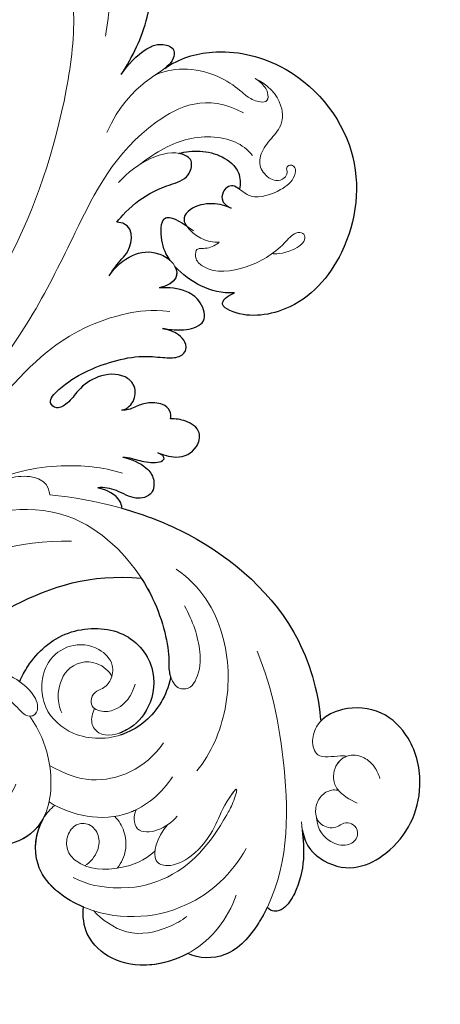
# Model space of a CAD drawing. Units: millimetres. Extents: x 282 to 2802, y 240 to 2022.
# Drawn here: x 761 to 793, y 878 to 953 of the extents above; entities that cross this region are included whole.
import ezdxf

# ---------------------------------------------------------------- set-up
doc = ezdxf.new("R2010")
doc.units = ezdxf.units.MM
doc.linetypes.add('HIDDEN', pattern=[9.525, 6.35, -3.175])
doc.layers.add('H&K Decorate detail1', color=251, linetype='Continuous', lineweight=5)
doc.layers.add('H&K Decorate detail2', color=252, linetype='Continuous', lineweight=0)
doc.layers.add('H-06.木作(細線)', color=8, linetype='Continuous')
doc.layers.add('H-08.木作(細線)', color=8, linetype='Continuous')
doc.styles.add('新細明體', font='txt')
doc.dimstyles.new('6', dxfattribs={"dimtxt": 15, "dimasz": 4.5, "dimexe": 3, "dimexo": 3, "dimgap": 0.3, "dimtad": 2, "dimdec": 0, "dimtxsty": '新細明體', "dimblk": 'ARCHTICK', "dimcen": 5, "dimclrd": 8, "dimclre": 8, "dimclrt": 4, "dimadec": 0, "dimazin": 0, "dimtfac": 1, "dimtdec": 0, "dimtix": 1, "dimtmove": 2, "dimatfit": 3, "dimldrblk": 'OPEN90', "dimfxl": 1.25, "dimlwd": 9, "dimlwe": 9, "dimarcsym": 0})

# ---------------------------------------------------------------- blocks, each defined once
blk = doc.blocks.new('SE-21036L')
for points, knots in [([(6.376, 48.75), (6.978, 50.25), (7.773, 52.877), (7.478, 56.006), (6.718, 57.099), (6.596, 57.24)], [0, 0, 0, 0, 0.01121933, 0.01907501, 0.02046759, 0.02046759, 0.02046759, 0.02046759]), ([(9.566, 49.811), (10.532, 50.773), (13.269, 52.163), (19.413, 51.99), (25.779, 46.792), (26.248, 38.676), (22.98, 33.204), (18.82, 31.964), (16.805, 32.8), (17.372, 33.496), (17.878, 33.818)], [0, 0, 0, 0, 0.00916895, 0.02177223, 0.04178029, 0.06037342, 0.07491646, 0.08475161, 0.0867855, 0.0899835, 0.0899835, 0.0899835, 0.0899835]), ([(6.376, 48.75), (6.731, 49.585), (7.391, 50.668), (8.684, 51.615), (9.951, 51.617), (10.131, 50.962), (10.021, 50.377), (9.759, 50.024), (9.566, 49.811)], [0, 0, 0, 0, 0.00641012, 0.00835948, 0.01061697, 0.01324502, 0.01575568, 0.01915477, 0.01915477, 0.01915477, 0.01915477]), ([(11.783, 43.589), (12.275, 43.83), (13.39, 44.137), (15.116, 44.05), (16.632, 43.21), (16.861, 42.131), (16.856, 41.711)], [0, 0, 0, 0, 0.003905, 0.0081029, 0.01222693, 0.01522431, 0.01522431, 0.01522431, 0.01522431]), ([(8.053, 37.557), (8.286, 38.035), (9.337, 39.607), (11.162, 40.962), (12.843, 41.725), (13.022, 43.265), (12.335, 43.557), (11.9, 43.59), (11.783, 43.589)], [0, 0, 0, 0, 0.00683637, 0.01364376, 0.01766152, 0.02004855, 0.02258821, 0.0234944, 0.0234944, 0.0234944, 0.0234944]), ([(16.856, 41.711), (16.664, 41.808), (16.175, 42.011), (15.556, 41.412), (15.66, 40.45), (16.183, 40.266), (16.472, 40.165)], [0.04080085, 0.04080085, 0.04080085, 0.04080085, 0.042238218, 0.044582273, 0.04621337, 0.048215307, 0.048215307, 0.048215307, 0.048215307]), ([(16.472, 40.165), (16.088, 40.267), (15.356, 40.32), (13.89, 40.106), (12.824, 38.925), (13.227, 38.351), (13.352, 38.223)], [0, 0, 0, 0, 0.00195916, 0.00599557, 0.00997677, 0.01124586, 0.01124586, 0.01124586, 0.01124586]), ([(12.59, 35.395), (12.453, 35.532), (11.921, 36.135), (11.518, 37.12), (11.366, 38.866), (12.424, 38.642), (13.352, 38.223)], [0.01359084, 0.01359084, 0.01359084, 0.01359084, 0.01502494, 0.01963649, 0.02206665, 0.02662913, 0.02662913, 0.02662913, 0.02662913]), ([(8.216, 33.392), (8.406, 33.935), (8.849, 34.722), (9.574, 35.838), (9.458, 37.726), (8.053, 37.557)], [0, 0, 0, 0, 0.00405897, 0.00647993, 0.01378738, 0.01378738, 0.01378738, 0.01378738]), ([(8.216, 33.392), (8.515, 34.181), (9.57, 35.419), (11.155, 35.943), (12.294, 35.577), (12.59, 35.395)], [0, 0, 0, 0, 0.00613678, 0.01179326, 0.01428759, 0.01428759, 0.01428759, 0.01428759]), ([(17.878, 33.818), (16.947, 33.597), (15.336, 33.698), (13.686, 34.498), (13.043, 34.998)], [0, 0, 0, 0, 0.00631186, 0.01213217, 0.01213217, 0.01213217, 0.01213217]), ([(12.945, 30.142), (13.123, 30.153), (13.806, 30.195), (14.988, 30.348), (16.348, 31.288), (15.441, 32.812), (13.992, 33.461), (12.885, 33.336), (12.141, 33.166)], [0, 0, 0, 0, 0.00126913, 0.00485434, 0.00865163, 0.01212388, 0.01488537, 0.01990089, 0.01990089, 0.01990089, 0.01990089]), ([(11.005, 23.438), (11.417, 23.609), (11.922, 24.335), (11.694, 25.545), (10.427, 26.262), (8.68, 25.77), (7.518, 24.607), (6.93, 23.267), (6.1, 22.565), (5.202, 23.066), (6.279, 24.622), (7.992, 26.189), (10.967, 27.766), (13.147, 27.945), (14.567, 28.094), (15.137, 28.811), (14.787, 29.619), (13.957, 30.052), (13.338, 30.16), (12.945, 30.142)], [0, 0, 0, 0, 0.00301952, 0.00587829, 0.00799223, 0.01303878, 0.01769364, 0.02054234, 0.02257403, 0.02431395, 0.02729935, 0.03325463, 0.04382497, 0.04761945, 0.05022494, 0.05273004, 0.05474222, 0.05661687, 0.05935951, 0.05935951, 0.05935951, 0.05935951]), ([(14.783, 23.435), (14.814, 23.628), (14.642, 24.162), (13.896, 24.528), (12.756, 24.383), (11.952, 23.866), (11.351, 23.449), (11.005, 23.438)], [0, 0, 0, 0, 0.00136561, 0.00318727, 0.00590439, 0.00843375, 0.01089362, 0.01089362, 0.01089362, 0.01089362]), ([(14.294, 20.707), (14.673, 20.659), (15.968, 20.413), (17.235, 21.434), (17.321, 22.982), (16.059, 23.573), (15.156, 23.524), (14.783, 23.435)], [0, 0, 0, 0, 0.00325042, 0.00762238, 0.01051987, 0.01405145, 0.01692816, 0.01692816, 0.01692816, 0.01692816]), ([(11.709, 19.913), (11.963, 19.944), (12.661, 19.939), (13.451, 19.761), (14.733, 20.026), (14.9, 20.472), (14.605, 20.655), (14.294, 20.707)], [0, 0, 0, 0, 0.00170026, 0.004889133, 0.007294346, 0.00745725, 0.008925739, 0.008925739, 0.008925739, 0.008925739]), ([(11.709, 19.913), (12.304, 19.887), (13.566, 19.608), (14.434, 18.704), (14.548, 17.382), (13.123, 16.772), (11.837, 17.369), (10.695, 17.375), (10.236, 17.254)], [0, 0, 0, 0, 0.00416173, 0.00670206, 0.00945803, 0.01296021, 0.0171033, 0.02056029, 0.02056029, 0.02056029, 0.02056029]), ([(12.334, 16.036), (12.297, 16.25), (11.898, 16.933), (10.994, 17.206), (10.236, 17.254)], [0, 0, 0, 0, 0.001350395, 0.006060253, 0.006060253, 0.006060253, 0.006060253]), ([(12.334, 16.036), (14.136, 15.864), (19.689, 14.808), (27.163, 10.333), (29.798, 4.464), (30.236, 2.669)], [0.01364541, 0.01364541, 0.01364541, 0.01364541, 0.02668359, 0.05375626, 0.06966556, 0.06966556, 0.06966556, 0.06966556]), ([(0.636, 2.621), (2.144, 4.334), (6.073, 8.071), (10.812, 10.663), (14.752, 11.029)], [0.09273403, 0.09273403, 0.09273403, 0.09273403, 0.10824275, 0.12986338, 0.12986338, 0.12986338, 0.12986338]), ([(14.752, 11.029), (15.161, 10.594), (16.767, 8.65), (17.934, 5.895), (18.024, 4.569), (18.256, 4.076), (18.322, 3.959)], [0.0606949, 0.0606949, 0.0606949, 0.0606949, 0.06433238, 0.07602117, 0.07905353, 0.08000948, 0.08000948, 0.08000948, 0.08000948]), ([(6.998, 1.561), (7.097, 1.998), (7.627, 3.661), (9.581, 6.227), (14.124, 7.165), (17.107, 4.771), (17.387, 1.608), (16.276, -0.265), (15.405, -0.863), (15.234, -0.96)], [0.04937237, 0.04937237, 0.04937237, 0.04937237, 0.05260296, 0.0617971, 0.07036953, 0.07901289, 0.08629873, 0.09163985, 0.09288283, 0.09288283, 0.09288283, 0.09288283]), ([(18.322, 3.959), (18.297, 3.143), (17.866, 1.195), (16.598, -0.384), (15.39, -1.059), (15.295, -1.108)], [0, 0, 0, 0, 0.00427439, 0.01335576, 0.01411135, 0.01411135, 0.01411135, 0.01411135]), ([(30.33, -5.778), (30.793, -7.025), (33.818, -8.869), (37.954, -6.298), (39.223, -1.513), (37.538, 2.5), (34.803, 4.467), (31.952, 4.186), (30.576, 3.206), (30.236, 2.669)], [0.00056797, 0.00056797, 0.00056797, 0.00056797, 0.00450629, 0.01532228, 0.02989817, 0.03917692, 0.04600472, 0.05290488, 0.05735956, 0.05735956, 0.05735956, 0.05735956]), ([(30.33, -5.778), (30.544, -6.5), (30.966, -8.108), (30.823, -10.318), (30.195, -11.857), (29.443, -12.369), (28.902, -12.247), (28.746, -12.112)], [0.00145531, 0.00145531, 0.00145531, 0.00145531, 0.00680668, 0.01331363, 0.01681791, 0.01854673, 0.01985217, 0.01985217, 0.01985217, 0.01985217]), ([(10.614, -8.508), (10.294, -9.445), (9.374, -10.537), (8.034, -10.972), (7.627, -11.033)], [0.019225419, 0.019225419, 0.019225419, 0.019225419, 0.026252854, 0.029161901, 0.029161901, 0.029161901, 0.029161901]), ([(14.88, -14.576), (14.809, -14.56), (13.174, -14.176), (10.469, -12.739), (10.245, -9.63), (10.633, -8.515)], [0.0339013, 0.0339013, 0.0339013, 0.0339013, 0.03440146, 0.04546877, 0.05365345, 0.05365345, 0.05365345, 0.05365345]), ([(28.746, -12.112), (28.622, -12.55), (28.09, -14.11), (26.668, -16.55), (24.283, -16.911), (23.379, -16.667)], [0.04753647, 0.04753647, 0.04753647, 0.04753647, 0.05067548, 0.05878592, 0.06557361, 0.06557361, 0.06557361, 0.06557361]), ([(23.38, -16.667), (21.795, -17.94), (18.712, -18.895), (15.417, -16.91), (14.933, -15.265), (14.88, -14.576)], [0.01370048, 0.01370048, 0.01370048, 0.01370048, 0.02770562, 0.03392592, 0.03907049, 0.03907049, 0.03907049, 0.03907049])]:
    blk.add_open_spline(points, degree=3, knots=knots)
blk.add_open_spline([(13.043, 34.998), (13.436, 34.492), (13.468, 33.734), (12.141, 33.166)], degree=3)
at = {"layer": 'H&K Decorate detail1'}
for points, knots in [([(6.376, 48.75), (6.978, 50.25), (7.773, 52.877), (7.478, 56.006), (6.718, 57.099), (6.596, 57.24)], [0, 0, 0, 0, 0.01121933, 0.01907501, 0.02046759, 0.02046759, 0.02046759, 0.02046759]), ([(-6.656, 18.873), (-3.414, 23.527), (0.973, 32.452), (2.695, 44.246), (2.29, 51.948), (1.259, 55.151), (-0.231, 56.589), (-1.36, 55.434), (-1.623, 54.264), (-1.723, 53.453)], [0, 0, 0, 0, 0.0362869, 0.0691493, 0.0839868, 0.0899791, 0.0932758, 0.0961672, 0.1008842, 0.1008842, 0.1008842, 0.1008842]), ([(9.566, 49.811), (10.532, 50.773), (13.269, 52.163), (19.413, 51.99), (25.779, 46.792), (26.248, 38.676), (22.98, 33.204), (18.82, 31.964), (16.805, 32.8), (17.372, 33.496), (17.878, 33.818)], [0, 0, 0, 0, 0.00916895, 0.02177223, 0.04178029, 0.06037342, 0.07491646, 0.08475161, 0.0867855, 0.0899835, 0.0899835, 0.0899835, 0.0899835]), ([(6.376, 48.75), (6.731, 49.585), (7.391, 50.668), (8.684, 51.615), (9.951, 51.617), (10.131, 50.962), (9.827, 49.346), (7.223, 48.56), (6.063, 44.178)], [0, 0, 0, 0, 0.00641012, 0.00835948, 0.01061697, 0.01324502, 0.01575568, 0.03420105, 0.03420105, 0.03420105, 0.03420105]), ([(8.867, 49.114), (9.96, 49.985), (12.64, 50.501), (15.551, 49.233), (16.116, 48.784), (17.085, 48.504), (17.839, 48.706), (17.701, 49.363), (17.293, 49.877), (16.859, 50.17), (16.529, 50.271)], [0, 0, 0, 0, 0.01013867, 0.01438335, 0.01719552, 0.01983226, 0.02123756, 0.02279561, 0.02401107, 0.02644773, 0.02644773, 0.02644773, 0.02644773]), ([(16.529, 50.271), (17.492, 50.04), (18.969, 49.018), (19.262, 46.963), (18.361, 45.777), (17.814, 44.338), (18.275, 43.232), (19.397, 42.711), (20.075, 43.063), (20.306, 43.602), (20.038, 43.931), (20.29, 44.254), (20.839, 44.194), (20.905, 43.155), (19.849, 42.015), (18.399, 41.217), (17.157, 41.471), (16.331, 42.162), (15.556, 41.412), (15.66, 40.45), (16.183, 40.266), (16.472, 40.165)], [0, 0, 0, 0, 0.00678539, 0.01090071, 0.01419626, 0.01710778, 0.01977942, 0.02259812, 0.02435463, 0.02560295, 0.02658053, 0.02732166, 0.02793887, 0.02987974, 0.03329094, 0.03846369, 0.0394322, 0.04223822, 0.04458227, 0.04621337, 0.04821531, 0.04821531, 0.04821531, 0.04821531]), ([(11.783, 43.589), (12.275, 43.83), (13.39, 44.137), (15.116, 44.05), (16.632, 43.21), (16.861, 42.131), (16.856, 41.711)], [0, 0, 0, 0, 0.003905, 0.0081029, 0.01222693, 0.01522431, 0.01522431, 0.01522431, 0.01522431]), ([(8.053, 37.557), (8.286, 38.035), (9.337, 39.607), (11.162, 40.962), (12.843, 41.725), (13.022, 43.265), (12.335, 43.557), (11.9, 43.59), (11.783, 43.589)], [0, 0, 0, 0, 0.00683637, 0.01364376, 0.01766152, 0.02004855, 0.02258821, 0.0234944, 0.0234944, 0.0234944, 0.0234944]), ([(16.472, 40.165), (16.088, 40.267), (15.356, 40.32), (13.89, 40.106), (12.718, 38.808), (13.718, 37.845), (14.789, 37.359), (15.583, 37.339), (16.041, 37.45)], [0, 0, 0, 0, 0.00195916, 0.00599557, 0.00997677, 0.01216236, 0.01506265, 0.01827458, 0.01827458, 0.01827458, 0.01827458]), ([(16.041, 37.45), (15.894, 37.204), (15.136, 36.656), (14.305, 36.771), (14.479, 35.726), (15.911, 34.915), (18.56, 35.74), (20.589, 37.516), (21.533, 39.192), (22.242, 39.348), (22.643, 38.733), (21.517, 37.496), (20.333, 37.289), (20.199, 37.303)], [0, 0, 0, 0, 0.00221294, 0.00475461, 0.00632498, 0.00838649, 0.01635233, 0.02427614, 0.02695925, 0.02849675, 0.02969711, 0.0327308, 0.03736341, 0.03736341, 0.03736341, 0.03736341]), ([(12.59, 35.395), (12.453, 35.532), (11.921, 36.135), (11.518, 37.12), (11.354, 39.007), (12.728, 38.559), (13.952, 37.933)], [0.01359084, 0.01359084, 0.01359084, 0.01359084, 0.01502494, 0.01963649, 0.02206665, 0.02756557, 0.02756557, 0.02756557, 0.02756557]), ([(8.216, 33.392), (8.406, 33.935), (8.849, 34.722), (9.574, 35.838), (9.458, 37.726), (8.053, 37.557)], [0, 0, 0, 0, 0.00405897, 0.00647993, 0.01378738, 0.01378738, 0.01378738, 0.01378738]), ([(8.216, 33.392), (8.515, 34.181), (9.57, 35.419), (11.3, 35.991), (13.37, 35.161), (13.514, 33.754), (12.141, 33.166)], [0, 0, 0, 0, 0.00613678, 0.01179326, 0.01559271, 0.02046918, 0.02046918, 0.02046918, 0.02046918]), ([(17.878, 33.818), (16.947, 33.597), (15.336, 33.698), (13.686, 34.498), (13.043, 34.998)], [0, 0, 0, 0, 0.00631186, 0.01213217, 0.01213217, 0.01213217, 0.01213217]), ([(12.945, 30.142), (13.123, 30.153), (13.806, 30.195), (14.988, 30.348), (16.348, 31.288), (15.441, 32.812), (13.992, 33.461), (12.885, 33.336), (12.141, 33.166)], [0, 0, 0, 0, 0.00126913, 0.00485434, 0.00865163, 0.01212388, 0.01488537, 0.01990089, 0.01990089, 0.01990089, 0.01990089]), ([(11.005, 23.438), (11.417, 23.609), (11.922, 24.335), (11.694, 25.545), (10.427, 26.262), (8.68, 25.77), (7.518, 24.607), (6.93, 23.267), (6.1, 22.565), (5.202, 23.066), (6.279, 24.622), (7.992, 26.189), (10.967, 27.766), (13.147, 27.945), (14.567, 28.094), (15.137, 28.811), (14.787, 29.619), (13.957, 30.052), (13.338, 30.16), (12.945, 30.142)], [0, 0, 0, 0, 0.00301952, 0.00587829, 0.00799223, 0.01303878, 0.01769364, 0.02054234, 0.02257403, 0.02431395, 0.02729935, 0.03325463, 0.04382497, 0.04761945, 0.05022494, 0.05273004, 0.05474222, 0.05661687, 0.05935951, 0.05935951, 0.05935951, 0.05935951]), ([(14.783, 23.435), (14.814, 23.628), (14.642, 24.162), (13.896, 24.528), (12.756, 24.383), (11.952, 23.866), (11.351, 23.449), (11.005, 23.438)], [0, 0, 0, 0, 0.00136561, 0.00318727, 0.00590439, 0.00843375, 0.01089362, 0.01089362, 0.01089362, 0.01089362]), ([(14.294, 20.707), (14.673, 20.659), (15.968, 20.413), (17.235, 21.434), (17.321, 22.982), (16.059, 23.573), (15.156, 23.524), (14.783, 23.435)], [0, 0, 0, 0, 0.00325042, 0.00762238, 0.01051987, 0.01405145, 0.01692816, 0.01692816, 0.01692816, 0.01692816]), ([(11.709, 19.913), (11.963, 19.944), (12.661, 19.939), (13.451, 19.761), (14.733, 20.026), (14.9, 20.472), (14.605, 20.655), (14.294, 20.707)], [0, 0, 0, 0, 0.00170026, 0.004889133, 0.007294346, 0.00745725, 0.008925739, 0.008925739, 0.008925739, 0.008925739]), ([(11.709, 19.913), (12.304, 19.887), (13.566, 19.608), (14.434, 18.704), (14.548, 17.382), (13.123, 16.772), (11.837, 17.369), (10.695, 17.375), (10.236, 17.254)], [0, 0, 0, 0, 0.00416173, 0.00670206, 0.00945803, 0.01296021, 0.0171033, 0.02056029, 0.02056029, 0.02056029, 0.02056029]), ([(12.334, 16.036), (12.297, 16.25), (11.898, 16.933), (10.994, 17.206), (10.236, 17.254)], [0, 0, 0, 0, 0.001350395, 0.006060253, 0.006060253, 0.006060253, 0.006060253]), ([(6.716, 16.073), (10.334, 16.335), (17.869, 15.898), (27.163, 10.333), (29.798, 4.464), (30.236, 2.669)], [0, 0, 0, 0, 0.02668359, 0.05375626, 0.06966556, 0.06966556, 0.06966556, 0.06966556]), ([(-6.558, 5.231), (-4.704, 8.039), (-0.497, 13.276), (8.638, 16.164), (15.915, 10.663), (17.934, 5.895), (18.039, 4.354), (18.848, 3.039), (19.978, 3.326), (20.48, 4.644), (20.221, 6.767), (19.229, 8.485), (18.399, 9.516)], [0, 0, 0, 0, 0.0243813, 0.0472754, 0.0643324, 0.0760212, 0.0790535, 0.0825526, 0.0848764, 0.086777, 0.0918492, 0.1005533, 0.1005533, 0.1005533, 0.1005533]), ([(0.636, 2.621), (2.144, 4.334), (6.073, 8.071), (10.812, 10.663), (14.752, 11.029)], [0.09273403, 0.09273403, 0.09273403, 0.09273403, 0.10824275, 0.12986338, 0.12986338, 0.12986338, 0.12986338]), ([(6.998, 1.561), (7.097, 1.998), (7.627, 3.661), (9.581, 6.227), (14.124, 7.165), (17.107, 4.771), (17.387, 1.608), (15.975, -0.774), (13.915, -1.606), (12.86, -0.641), (12.905, 0.181), (13.013, 0.551)], [0.04937237, 0.04937237, 0.04937237, 0.04937237, 0.05260296, 0.0617971, 0.07036953, 0.07901289, 0.08629873, 0.09163985, 0.09665003, 0.09899479, 0.10145778, 0.10145778, 0.10145778, 0.10145778]), ([(18.322, 3.959), (18.297, 3.143), (17.866, 1.195), (15.832, -1.339), (12.018, -2.119), (8.798, -0.183), (8.363, 3.201), (10.213, 5.178), (12.363, 5.368), (13.883, 4.281), (13.937, 2.97), (13.443, 2.178), (12.762, 1.838), (12.541, 1.096), (12.783, 0.693), (12.973, 0.572), (13.013, 0.551)], [0, 0, 0, 0, 0.00427439, 0.01335576, 0.02264211, 0.0294482, 0.03750619, 0.04255777, 0.04785482, 0.05156581, 0.05418486, 0.05625006, 0.05775551, 0.05938697, 0.06075126, 0.06108246, 0.06108246, 0.06108246, 0.06108246]), ([(30.153, -5.19), (30.559, -6.878), (33.738, -8.918), (37.954, -6.298), (39.223, -1.513), (37.538, 2.5), (34.803, 4.467), (31.81, 4.172), (30.039, 2.796), (29.753, 1.077), (30.444, -0.32), (31.706, 0.242), (32.397, 0.382), (32.671, 0.389)], [0, 0, 0, 0, 0.00450629, 0.01532228, 0.02989817, 0.03917692, 0.04600472, 0.05290488, 0.05826009, 0.06098056, 0.0638748, 0.06794993, 0.06859192, 0.06859192, 0.06859192, 0.06859192]), ([(-20.214, -35.128), (-20.714, -27.998), (-18.968, -14.786), (-10.129, 2.539), (2.715, 3.124), (7.749, 1.345), (8.768, 0.122), (8.673, -0.717), (8.438, -0.876), (8.243, -0.91)], [0.0601835, 0.0601835, 0.0601835, 0.0601835, 0.1116368, 0.1529294, 0.1843991, 0.1900614, 0.1930092, 0.1934582, 0.1949679, 0.1949679, 0.1949679, 0.1949679]), ([(32.671, 0.389), (32.305, 0.171), (31.878, -0.482), (31.952, -1.607), (32.247, -2.065), (32.52, -2.293), (32.548, -2.315)], [0.008051661, 0.008051661, 0.008051661, 0.008051661, 0.011131323, 0.013086759, 0.015580441, 0.015855293, 0.015855293, 0.015855293, 0.015855293]), ([(8.243, -0.91), (9.13, -1.828), (10.568, -3.884), (11.256, -8.268), (9.123, -10.883), (6.608, -11.264), (4.812, -10.392), (4.508, -8.968), (5.429, -7.405), (7.361, -8.184), (7.974, -6.95), (8.103, -6.245)], [0, 0, 0, 0, 0.00901786, 0.01890597, 0.02625285, 0.03238526, 0.03584151, 0.03901603, 0.04257341, 0.04621679, 0.05047844, 0.05047844, 0.05047844, 0.05047844]), ([(31.247, -4.668), (31.503, -5.601), (32.371, -6.339), (33.861, -6.495), (34.698, -5.718), (34.467, -4.854), (33.791, -4.512), (33.285, -4.726), (32.686, -5.322), (31.524, -5.196), (31.036, -4.404), (31.038, -3.302), (31.621, -2.464), (32.276, -2.264), (32.548, -2.315)], [0, 0, 0, 0, 0.00465176, 0.00770313, 0.00992985, 0.01167308, 0.01309077, 0.01464703, 0.01581794, 0.01843338, 0.02134185, 0.02364785, 0.02570693, 0.02770692, 0.02770692, 0.02770692, 0.02770692]), ([(24.797, -3.601), (24.694, -3.649), (23.964, -5.284), (23.766, -6.912), (22.647, -9.175), (20.917, -10.441), (19.263, -10.252), (19.447, -8.33), (20.099, -7.227)], [0.03756152, 0.03756152, 0.03756152, 0.03756152, 0.04010806, 0.04527283, 0.05239653, 0.05745596, 0.06033754, 0.06582147, 0.06582147, 0.06582147, 0.06582147]), ([(30.153, -5.19), (30.432, -6.106), (30.979, -7.898), (30.823, -10.318), (30.195, -11.857), (29.443, -12.369), (28.902, -12.247), (28.746, -12.112)], [0, 0, 0, 0, 0.00680668, 0.01331363, 0.01681791, 0.01854673, 0.01985217, 0.01985217, 0.01985217, 0.01985217]), ([(17.524, -6.518), (17.357, -6.641), (15.355, -7.958), (12.722, -7.861), (10.853, -7.123)], [0.00785637, 0.00785637, 0.00785637, 0.00785637, 0.00915385, 0.02298708, 0.02298708, 0.02298708, 0.02298708]), ([(20.72, -6.456), (20.384, -6.961), (19.607, -7.858), (17.925, -8.284), (17.461, -7.327), (17.464, -6.826), (17.524, -6.518)], [0, 0, 0, 0, 0.00411718, 0.00787338, 0.00992009, 0.01155304, 0.01155304, 0.01155304, 0.01155304]), ([(14.88, -14.576), (14.809, -14.56), (13.174, -14.176), (10.446, -12.727), (10.207, -9.049), (11.056, -7.603), (11.343, -7.298)], [0.0339013, 0.0339013, 0.0339013, 0.0339013, 0.03440146, 0.04546877, 0.05382253, 0.0570651, 0.0570651, 0.0570651, 0.0570651]), ([(16.008, -7.315), (16.377, -7.575), (17.007, -8.274), (17.408, -9.75), (17.147, -10.705), (16.904, -11.185)], [0, 0, 0, 0, 0.00326248, 0.0066444, 0.01025473, 0.01025473, 0.01025473, 0.01025473]), ([(19.503, -9.398), (18.855, -10.257), (17.105, -11.348), (14.293, -11.804), (12.778, -10.544), (12.629, -9.392), (13.101, -8.372), (14.254, -8.121), (15.16, -8.959), (15.285, -10.279), (14.787, -11.118), (14.411, -11.453)], [0, 0, 0, 0, 0.0066262, 0.01475977, 0.0173722, 0.01988422, 0.02228245, 0.02455206, 0.02707482, 0.02967075, 0.03358913, 0.03358913, 0.03358913, 0.03358913]), ([(26.237, -11.589), (25.944, -13.504), (23.989, -17.21), (18.794, -18.945), (15.417, -16.91), (14.933, -15.265), (14.88, -14.576)], [0, 0, 0, 0, 0.01306853, 0.02770562, 0.03392592, 0.03907049, 0.03907049, 0.03907049, 0.03907049]), ([(28.746, -12.112), (28.622, -12.55), (28.09, -14.11), (26.668, -16.55), (24.283, -16.911), (23.379, -16.667)], [0.04753647, 0.04753647, 0.04753647, 0.04753647, 0.05067548, 0.05878592, 0.06557361, 0.06557361, 0.06557361, 0.06557361])]:
    blk.add_open_spline(points, degree=3, knots=knots, dxfattribs=at)
blk.add_spline([(-14.167, -6.304), (-6.597, 8.251), (3.481, 16.799), (5.183, 17.164), (6.297, 16.788), (6.716, 16.073)], degree=3, dxfattribs=at)
at = {"layer": 'H&K Decorate detail2'}
for points, knots in [([(6.376, 48.75), (6.978, 50.25), (7.773, 52.877), (7.438, 56.436), (5.725, 58.228), (4.147, 55.412), (4.663, 53.349), (4.66, 51.429)], [0, 0, 0, 0, 0.01121933, 0.01907501, 0.02328437, 0.02787405, 0.03926428, 0.03926428, 0.03926428, 0.03926428]), ([(-6.656, 18.873), (-3.414, 23.527), (0.973, 32.452), (2.695, 44.246), (2.29, 51.948), (1.259, 55.151), (-0.231, 56.589), (-1.36, 55.434), (-1.623, 54.264), (-1.723, 53.453)], [0, 0, 0, 0, 0.0362869, 0.0691493, 0.0839868, 0.0899791, 0.0932758, 0.0961672, 0.1008842, 0.1008842, 0.1008842, 0.1008842]), ([(9.566, 49.811), (10.532, 50.773), (13.269, 52.163), (19.413, 51.99), (25.779, 46.792), (26.248, 38.676), (22.98, 33.204), (18.82, 31.964), (16.805, 32.8), (17.372, 33.496), (17.878, 33.818)], [0, 0, 0, 0, 0.00916895, 0.02177223, 0.04178029, 0.06037342, 0.07491646, 0.08475161, 0.0867855, 0.0899835, 0.0899835, 0.0899835, 0.0899835]), ([(6.376, 48.75), (6.731, 49.585), (7.391, 50.668), (8.684, 51.615), (9.951, 51.617), (10.131, 50.962), (9.827, 49.346), (7.223, 48.56), (6.063, 44.178)], [0, 0, 0, 0, 0.00641012, 0.00835948, 0.01061697, 0.01324502, 0.01575568, 0.03420105, 0.03420105, 0.03420105, 0.03420105]), ([(8.867, 49.114), (9.96, 49.985), (12.64, 50.501), (15.551, 49.233), (16.116, 48.784), (17.085, 48.504), (17.839, 48.706), (17.701, 49.363), (17.293, 49.877), (16.859, 50.17), (16.529, 50.271)], [0, 0, 0, 0, 0.01013867, 0.01438335, 0.01719552, 0.01983226, 0.02123756, 0.02279561, 0.02401107, 0.02644773, 0.02644773, 0.02644773, 0.02644773]), ([(16.529, 50.271), (17.492, 50.04), (18.969, 49.018), (19.262, 46.963), (18.361, 45.777), (17.814, 44.338), (18.275, 43.232), (19.397, 42.711), (20.075, 43.063), (20.306, 43.602), (20.038, 43.931), (20.29, 44.254), (20.839, 44.194), (20.905, 43.155), (19.849, 42.015), (18.399, 41.217), (17.157, 41.471), (16.331, 42.162), (15.556, 41.412), (15.66, 40.45), (16.183, 40.266), (16.472, 40.165)], [0, 0, 0, 0, 0.00678539, 0.01090071, 0.01419626, 0.01710778, 0.01977942, 0.02259812, 0.02435463, 0.02560295, 0.02658053, 0.02732166, 0.02793887, 0.02987974, 0.03329094, 0.03846369, 0.0394322, 0.04223822, 0.04458227, 0.04621337, 0.04821531, 0.04821531, 0.04821531, 0.04821531]), ([(-21.131, -19.403), (-20.123, -12.349), (-15.371, 2.91), (-6.844, 11.967), (1.871, 24.933), (5.365, 37.267), (7.378, 44.476), (13.042, 48.518), (16.106, 47.536)], [0, 0, 0, 0, 0.0386003, 0.0815842, 0.1316872, 0.148295, 0.1727635, 0.1854185, 0.1854185, 0.1854185, 0.1854185]), ([(8.61, 41.831), (9.968, 43.275), (11.851, 44.995), (15.294, 45.605), (16.889, 44.845), (17.369, 44.427)], [0, 0, 0, 0, 0.00910612, 0.01831946, 0.02215257, 0.02215257, 0.02215257, 0.02215257]), ([(8.053, 37.557), (8.286, 38.035), (9.337, 39.607), (11.162, 40.962), (12.843, 41.725), (13.022, 43.265), (11.014, 44.119), (8.739, 42.313), (7.633, 40.575)], [0, 0, 0, 0, 0.00683637, 0.01364376, 0.01766152, 0.02004855, 0.02258821, 0.03471874, 0.03471874, 0.03471874, 0.03471874]), ([(11.783, 43.589), (12.275, 43.83), (13.39, 44.137), (15.116, 44.05), (16.632, 43.21), (16.861, 42.131), (16.856, 41.711)], [0, 0, 0, 0, 0.003905, 0.0081029, 0.01222693, 0.01522431, 0.01522431, 0.01522431, 0.01522431]), ([(16.472, 40.165), (16.088, 40.267), (15.356, 40.32), (13.89, 40.106), (12.718, 38.808), (13.718, 37.845), (14.789, 37.359), (15.583, 37.339), (16.041, 37.45)], [0, 0, 0, 0, 0.00195916, 0.00599557, 0.00997677, 0.01216236, 0.01506265, 0.01827458, 0.01827458, 0.01827458, 0.01827458]), ([(16.041, 37.45), (15.894, 37.204), (15.136, 36.656), (14.305, 36.771), (14.479, 35.726), (15.911, 34.915), (18.56, 35.74), (20.589, 37.516), (21.533, 39.192), (22.242, 39.348), (22.643, 38.733), (21.517, 37.496), (20.333, 37.289), (20.199, 37.303)], [0, 0, 0, 0, 0.00221294, 0.00475461, 0.00632498, 0.00838649, 0.01635233, 0.02427614, 0.02695925, 0.02849675, 0.02969711, 0.0327308, 0.03736341, 0.03736341, 0.03736341, 0.03736341]), ([(12.59, 35.395), (12.453, 35.532), (11.921, 36.135), (11.518, 37.12), (11.366, 38.866), (12.424, 38.642), (13.352, 38.223)], [0.01359084, 0.01359084, 0.01359084, 0.01359084, 0.01502494, 0.01963649, 0.02206665, 0.02662913, 0.02662913, 0.02662913, 0.02662913]), ([(8.216, 33.392), (8.406, 33.935), (8.849, 34.722), (9.574, 35.838), (9.458, 37.726), (8.053, 37.557)], [0, 0, 0, 0, 0.00405897, 0.00647993, 0.01378738, 0.01378738, 0.01378738, 0.01378738]), ([(8.216, 33.392), (8.515, 34.181), (9.57, 35.419), (11.3, 35.991), (13.37, 35.161), (13.514, 33.754), (12.141, 33.166)], [0, 0, 0, 0, 0.00613678, 0.01179326, 0.01559271, 0.02046918, 0.02046918, 0.02046918, 0.02046918]), ([(17.878, 33.818), (16.947, 33.597), (15.336, 33.698), (13.686, 34.498), (13.043, 34.998)], [0, 0, 0, 0, 0.00631186, 0.01213217, 0.01213217, 0.01213217, 0.01213217]), ([(12.945, 30.142), (13.123, 30.153), (13.806, 30.195), (14.988, 30.348), (16.348, 31.288), (15.441, 32.812), (13.992, 33.461), (12.885, 33.336), (12.141, 33.166)], [0, 0, 0, 0, 0.00126913, 0.00485434, 0.00865163, 0.01212388, 0.01488537, 0.01990089, 0.01990089, 0.01990089, 0.01990089]), ([(13.257, 31.541), (11.814, 31.436), (8.479, 30.356), (3.638, 26.728), (0.224, 19.625), (-2.727, 15.296), (-4.042, 13.673)], [0, 0, 0, 0, 0.00632325, 0.02349799, 0.04656869, 0.06120562, 0.06120562, 0.06120562, 0.06120562]), ([(11.005, 23.438), (11.417, 23.609), (11.922, 24.335), (11.694, 25.545), (10.427, 26.262), (8.68, 25.77), (7.518, 24.607), (6.93, 23.267), (6.1, 22.565), (5.202, 23.066), (6.279, 24.622), (7.992, 26.189), (10.967, 27.766), (13.147, 27.945), (14.567, 28.094), (15.137, 28.811), (14.787, 29.619), (13.957, 30.052), (13.338, 30.16), (12.945, 30.142)], [0, 0, 0, 0, 0.00301952, 0.00587829, 0.00799223, 0.01303878, 0.01769364, 0.02054234, 0.02257403, 0.02431395, 0.02729935, 0.03325463, 0.04382497, 0.04761945, 0.05022494, 0.05273004, 0.05474222, 0.05661687, 0.05935951, 0.05935951, 0.05935951, 0.05935951]), ([(14.783, 23.435), (14.814, 23.628), (14.642, 24.162), (13.896, 24.528), (12.756, 24.383), (11.952, 23.866), (11.351, 23.449), (11.005, 23.438)], [0, 0, 0, 0, 0.00136561, 0.00318727, 0.00590439, 0.00843375, 0.01089362, 0.01089362, 0.01089362, 0.01089362]), ([(14.294, 20.707), (14.673, 20.659), (15.968, 20.413), (17.235, 21.434), (17.321, 22.982), (16.059, 23.573), (15.156, 23.524), (14.783, 23.435)], [0, 0, 0, 0, 0.00325042, 0.00762238, 0.01051987, 0.01405145, 0.01692816, 0.01692816, 0.01692816, 0.01692816]), ([(11.709, 19.913), (11.963, 19.944), (12.661, 19.939), (13.451, 19.761), (14.733, 20.026), (14.9, 20.472), (14.605, 20.655), (14.294, 20.707)], [0, 0, 0, 0, 0.00170026, 0.004889133, 0.007294346, 0.00745725, 0.008925739, 0.008925739, 0.008925739, 0.008925739]), ([(11.709, 19.913), (12.304, 19.887), (13.566, 19.608), (14.434, 18.704), (14.548, 17.382), (13.123, 16.772), (11.837, 17.369), (10.695, 17.375), (10.236, 17.254)], [0, 0, 0, 0, 0.00416173, 0.00670206, 0.00945803, 0.01296021, 0.0171033, 0.02056029, 0.02056029, 0.02056029, 0.02056029]), ([(0.848, 15.505), (3.344, 17.217), (6.903, 18.609), (10.322, 18.878), (11.913, 18.696)], [0, 0, 0, 0, 0.01323441, 0.02429024, 0.02429024, 0.02429024, 0.02429024]), ([(12.334, 16.036), (12.297, 16.25), (11.898, 16.933), (10.994, 17.206), (10.236, 17.254)], [0, 0, 0, 0, 0.001350395, 0.006060253, 0.006060253, 0.006060253, 0.006060253]), ([(6.716, 16.073), (10.334, 16.335), (17.869, 15.898), (27.163, 10.333), (29.798, 4.464), (30.236, 2.669)], [0, 0, 0, 0, 0.02668359, 0.05375626, 0.06966556, 0.06966556, 0.06966556, 0.06966556]), ([(-6.558, 5.231), (-4.704, 8.039), (-0.497, 13.276), (8.638, 16.164), (15.915, 10.663), (17.934, 5.895), (18.039, 4.354), (18.848, 3.039), (19.978, 3.326), (20.48, 4.644), (20.221, 6.767), (19.229, 8.485), (18.399, 9.516)], [0, 0, 0, 0, 0.0243813, 0.0472754, 0.0643324, 0.0760212, 0.0790535, 0.0825526, 0.0848764, 0.086777, 0.0918492, 0.1005533, 0.1005533, 0.1005533, 0.1005533]), ([(-6.278, 1.279), (-4.283, 4.826), (-0.614, 9.21), (4.925, 12.242), (8.996, 12.862)], [0, 0, 0, 0, 0.01825996, 0.04598391, 0.04598391, 0.04598391, 0.04598391]), ([(17.269, 12.171), (19.377, 11.237), (21.999, 8.226), (23.269, 2.602), (22.427, -1.247), (21.583, -2.744)], [0, 0, 0, 0, 0.01473064, 0.02829476, 0.0402441, 0.0402441, 0.0402441, 0.0402441]), ([(0.636, 2.621), (2.144, 4.334), (6.073, 8.071), (10.812, 10.663), (14.752, 11.029)], [0.09273403, 0.09273403, 0.09273403, 0.09273403, 0.10824275, 0.12986338, 0.12986338, 0.12986338, 0.12986338]), ([(6.998, 1.561), (7.097, 1.998), (7.627, 3.661), (9.581, 6.227), (14.124, 7.165), (17.107, 4.771), (17.387, 1.608), (15.975, -0.774), (13.915, -1.606), (12.86, -0.641), (12.905, 0.181), (13.013, 0.551)], [0.04937237, 0.04937237, 0.04937237, 0.04937237, 0.05260296, 0.0617971, 0.07036953, 0.07901289, 0.08629873, 0.09163985, 0.09665003, 0.09899479, 0.10145778, 0.10145778, 0.10145778, 0.10145778]), ([(24.479, 7.094), (26.172, 4.496), (28.831, -2.302), (29.97, -10.884), (26.668, -16.55), (24.283, -16.911), (23.379, -16.667)], [0, 0, 0, 0, 0.02368537, 0.05067548, 0.05878592, 0.06557361, 0.06557361, 0.06557361, 0.06557361]), ([(18.322, 3.959), (18.297, 3.143), (17.866, 1.195), (15.832, -1.339), (12.018, -2.119), (8.798, -0.183), (8.363, 3.201), (10.213, 5.178), (12.363, 5.368), (13.883, 4.281), (13.937, 2.97), (13.443, 2.178), (12.762, 1.838), (12.541, 1.096), (12.958, 0.401), (14.471, 0.392), (15.482, 1.606), (15.686, 2.526), (15.74, 2.935)], [0, 0, 0, 0, 0.00427439, 0.01335576, 0.02264211, 0.0294482, 0.03750619, 0.04255777, 0.04785482, 0.05156581, 0.05418486, 0.05625006, 0.05775551, 0.05938697, 0.06075126, 0.06349225, 0.06832803, 0.0707526, 0.0707526, 0.0707526, 0.0707526]), ([(13.87, 3.181), (13.63, 3.579), (12.16, 4.381), (10.168, 3.342), (9.918, 1.163), (10.345, 0.138), (10.595, -0.211)], [0, 0, 0, 0, 0.00319241, 0.00878786, 0.01370333, 0.01673662, 0.01673662, 0.01673662, 0.01673662]), ([(30.153, -5.19), (30.559, -6.878), (33.738, -8.918), (37.954, -6.298), (39.223, -1.513), (37.538, 2.5), (34.803, 4.467), (31.81, 4.172), (30.039, 2.796), (29.753, 1.077), (30.444, -0.32), (31.706, 0.242), (32.397, 0.382), (32.671, 0.389)], [0, 0, 0, 0, 0.00450629, 0.01532228, 0.02989817, 0.03917692, 0.04600472, 0.05290488, 0.05826009, 0.06098056, 0.0638748, 0.06794993, 0.06859192, 0.06859192, 0.06859192, 0.06859192]), ([(-12.856, -59.029), (-16.398, -52.561), (-21.718, -37.786), (-19.567, -15.96), (-10.129, 2.539), (2.715, 3.124), (7.749, 1.345), (8.768, 0.122), (8.665, -0.785), (7.982, -1.092), (6.88, -0.12), (5.921, 0.287), (5.25, 0.49)], [0, 0, 0, 0, 0.051766, 0.1116368, 0.1529294, 0.1843991, 0.1900614, 0.1930092, 0.1934582, 0.1953649, 0.197883, 0.2031073, 0.2031073, 0.2031073, 0.2031073]), ([(35.485, -0.841), (35.314, -0.536), (34.958, 0.014), (33.955, 0.653), (32.591, 0.6), (31.877, -0.469), (31.952, -1.607), (32.489, -2.442), (33.484, -2.849), (34.108, -3.004)], [0, 0, 0, 0, 0.00232099, 0.00482782, 0.00796582, 0.01113132, 0.01308676, 0.01558044, 0.01973534, 0.01973534, 0.01973534, 0.01973534]), ([(8.243, -0.91), (9.13, -1.828), (10.568, -3.884), (11.256, -8.268), (9.123, -10.883), (6.608, -11.264), (4.812, -10.392), (4.508, -8.968), (5.429, -7.405), (7.361, -8.184), (7.974, -6.95), (8.103, -6.245)], [0, 0, 0, 0, 0.00901786, 0.01890597, 0.02625285, 0.03238526, 0.03584151, 0.03901603, 0.04257341, 0.04621679, 0.05047844, 0.05047844, 0.05047844, 0.05047844]), ([(10.4, -4.352), (11.678, -4.807), (14.533, -5.342), (17.737, -3.306), (18.678, -1.086)], [0, 0, 0, 0, 0.00827844, 0.02331453, 0.02331453, 0.02331453, 0.02331453]), ([(31.247, -4.668), (31.503, -5.601), (32.371, -6.339), (33.861, -6.495), (34.698, -5.718), (34.467, -4.854), (33.791, -4.512), (33.285, -4.726), (32.686, -5.322), (31.524, -5.196), (31.036, -4.404), (31.038, -3.302), (31.621, -2.464), (32.276, -2.264), (32.548, -2.315)], [0, 0, 0, 0, 0.00465176, 0.00770313, 0.00992985, 0.01167308, 0.01309077, 0.01464703, 0.01581794, 0.01843338, 0.02134185, 0.02364785, 0.02570693, 0.02770692, 0.02770692, 0.02770692, 0.02770692]), ([(19.816, -3.531), (19.266, -4.891), (16.722, -8.008), (12.722, -7.861), (10.853, -7.123)], [0, 0, 0, 0, 0.00915385, 0.02298708, 0.02298708, 0.02298708, 0.02298708]), ([(13.695, -12.498), (14.959, -12.872), (17.945, -12.757), (22.122, -10.826), (23.696, -7.847), (24.742, -4.778), (24.982, -3.011), (23.967, -5.257), (23.766, -6.912), (22.647, -9.175), (20.917, -10.441), (19.263, -10.252), (19.447, -8.33), (20.099, -7.227)], [0, 0, 0, 0, 0.0043225, 0.01244862, 0.03241996, 0.03484184, 0.03731578, 0.04010806, 0.04527283, 0.05239653, 0.05745596, 0.06033754, 0.06582147, 0.06582147, 0.06582147, 0.06582147]), ([(30.153, -5.19), (30.432, -6.106), (30.979, -7.898), (30.823, -10.318), (30.195, -11.857), (29.443, -12.369), (28.902, -12.247), (28.746, -12.112)], [0, 0, 0, 0, 0.00680668, 0.01331363, 0.01681791, 0.01854673, 0.01985217, 0.01985217, 0.01985217, 0.01985217]), ([(20.72, -6.456), (20.384, -6.961), (19.607, -7.858), (17.925, -8.284), (17.461, -7.327), (17.464, -6.826), (17.524, -6.518)], [0, 0, 0, 0, 0.00411718, 0.00787338, 0.00992009, 0.01155304, 0.01155304, 0.01155304, 0.01155304]), ([(26.356, -7.939), (25.62, -10.084), (22.557, -14.104), (15.796, -15.569), (10.446, -12.727), (10.207, -9.049), (11.056, -7.603), (11.343, -7.298)], [0, 0, 0, 0, 0.01475455, 0.03440146, 0.04546877, 0.05382253, 0.0570651, 0.0570651, 0.0570651, 0.0570651]), ([(16.008, -7.315), (16.377, -7.575), (17.007, -8.274), (17.408, -9.75), (17.147, -10.705), (16.904, -11.185)], [0, 0, 0, 0, 0.00326248, 0.0066444, 0.01025473, 0.01025473, 0.01025473, 0.01025473]), ([(19.503, -9.398), (18.855, -10.257), (17.105, -11.348), (14.293, -11.804), (12.778, -10.544), (12.629, -9.392), (13.101, -8.372), (14.254, -8.121), (15.16, -8.959), (15.285, -10.279), (14.787, -11.118), (14.411, -11.453)], [0, 0, 0, 0, 0.0066262, 0.01475977, 0.0173722, 0.01988422, 0.02228245, 0.02455206, 0.02707482, 0.02967075, 0.03358913, 0.03358913, 0.03358913, 0.03358913]), ([(26.237, -11.589), (25.944, -13.504), (23.989, -17.21), (18.794, -18.945), (15.417, -16.91), (14.933, -15.265), (14.88, -14.576)], [0, 0, 0, 0, 0.01306853, 0.02770562, 0.03392592, 0.03907049, 0.03907049, 0.03907049, 0.03907049]), ([(15.678, -14.717), (16.432, -15.281), (18.659, -16.347), (21.207, -15.278), (22.459, -14.277), (22.815, -13.873)], [0, 0, 0, 0, 0.00698839, 0.01492467, 0.0186358, 0.0186358, 0.0186358, 0.0186358])]:
    blk.add_open_spline(points, degree=3, knots=knots, dxfattribs=at)
blk.add_spline([(-14.167, -6.304), (-6.597, 8.251), (3.481, 16.799), (5.183, 17.164), (6.297, 16.788), (6.716, 16.073)], degree=3, dxfattribs=at)
blk = doc.blocks.new('_ArchTick')
at = {"color": 0, "linetype": 'ByBlock', "const_width": 0.15}
blk.add_lwpolyline([(-0.5, -0.5), (0.5, 0.5)], dxfattribs=at)
blk = doc.blocks.new('*D27')
at = {"layer": 'DEFPOINTS', "color": 0, "transparency": 16777216}
for p in [(616.226, 1857.33), (616.226, 625.33), (1933.777, 625.33)]:
    blk.add_point(p, dxfattribs=at)
at = {"layer": 'H-06.木作(細線)', "color": 8, "linetype": 'HIDDEN', "lineweight": 9, "transparency": 16777216}
for p, q in [((619.226, 1857.33), (1936.777, 1857.33)), ((619.226, 625.33), (1936.777, 625.33))]:
    blk.add_line(p, q, dxfattribs=at)
at = {"layer": 'H-06.木作(細線)', "color": 8, "lineweight": 9, "transparency": 16777216}
blk.add_line((1933.777, 1857.33), (1933.777, 625.33), dxfattribs=at)
at = {"layer": 'H-06.木作(細線)', "color": 8, "lineweight": 9, "transparency": 16777216, "xscale": 4.5, "yscale": 4.5, "zscale": 4.5}
for p, rotation in [((1933.777, 1857.33), 90), ((1933.777, 625.33), 270)]:
    blk.add_blockref('_ArchTick', p, dxfattribs=dict(at, rotation=rotation))
at = {"layer": 'H-06.木作(細線)', "color": 4, "transparency": 16777216, "insert": (1942.427, 1241.33), "char_height": 15, "attachment_point": 5, "rotation": 90, "style": '新細明體'}
blk.add_mtext('1232', dxfattribs=at)
blk = doc.blocks.new('_Open90')
at = {"color": 0, "linetype": 'ByBlock', "lineweight": -2}
for p, q in [((-0.5, 0.5), (0, 0)), ((0, 0), (-1, 0)), ((0, 0), (-0.5, -0.5))]:
    blk.add_line(p, q, dxfattribs=at)
blk = doc.blocks.new('*D28')
at = {"layer": 'DEFPOINTS', "color": 0, "transparency": 16777216}
for p in [(616.226, 1857.33), (1848.226, 1857.33), (1848.226, 540.356)]:
    blk.add_point(p, dxfattribs=at)
at = {"layer": 'H-06.木作(細線)', "color": 8, "linetype": 'HIDDEN', "lineweight": 9, "transparency": 16777216}
for p, q in [((616.226, 1854.33), (616.226, 537.356)), ((1848.226, 1854.33), (1848.226, 537.356))]:
    blk.add_line(p, q, dxfattribs=at)
at = {"layer": 'H-06.木作(細線)', "color": 8, "lineweight": 9, "transparency": 16777216}
blk.add_line((616.226, 540.356), (1848.226, 540.356), dxfattribs=at)
at = {"layer": 'H-06.木作(細線)', "color": 8, "lineweight": 9, "transparency": 16777216, "xscale": 4.5, "yscale": 4.5, "zscale": 4.5, "rotation": 180}
blk.add_blockref('_ArchTick', (616.226, 540.356), dxfattribs=at)
at = {"layer": 'H-06.木作(細線)', "color": 8, "lineweight": 9, "transparency": 16777216, "xscale": 4.5, "yscale": 4.5, "zscale": 4.5}
blk.add_blockref('_ArchTick', (1848.226, 540.356), dxfattribs=at)
at = {"layer": 'H-06.木作(細線)', "color": 4, "transparency": 16777216, "insert": (1232.226, 531.706), "char_height": 15, "attachment_point": 5, "style": '新細明體'}
blk.add_mtext('1232', dxfattribs=at)

msp = doc.modelspace()

# ---------------------------------------------------------------- linework, layer by layer
at = {"layer": 'H-06.木作(細線)', "color": 9, "linetype": 'HIDDEN', "ltscale": 0.1}
msp.add_arc((616.226, 981.712), 252, 270, 0, dxfattribs=at)

# ---------------------------------------------------------------- block references
at = {"layer": 'H-08.木作(細線)', "rotation": 349.7464461966172}
msp.add_blockref('SE-21036L', (754.082, 902.045), dxfattribs=at)

# ---------------------------------------------------------------- dimensions: what is measured, and where the dimension line sits
at = {"layer": 'H-06.木作(細線)'}
dim = msp.add_linear_dim(base=(1933.777, 625.33), p1=(616.226, 1857.33), p2=(616.226, 625.33), angle=90, dimstyle='6', dxfattribs=at)
dim.commit()
dim.dimension.update_dxf_attribs({"geometry": '*D27', "text_midpoint": (1942.427, 1241.33)})
dim = msp.add_linear_dim(base=(1848.226, 540.356), p1=(616.226, 1857.33), p2=(1848.226, 1857.33), dimstyle='6', dxfattribs=at)
dim.commit()
dim.dimension.update_dxf_attribs({"geometry": '*D28', "text_midpoint": (1232.226, 531.706)})

doc.saveas('drawing.dxf')
